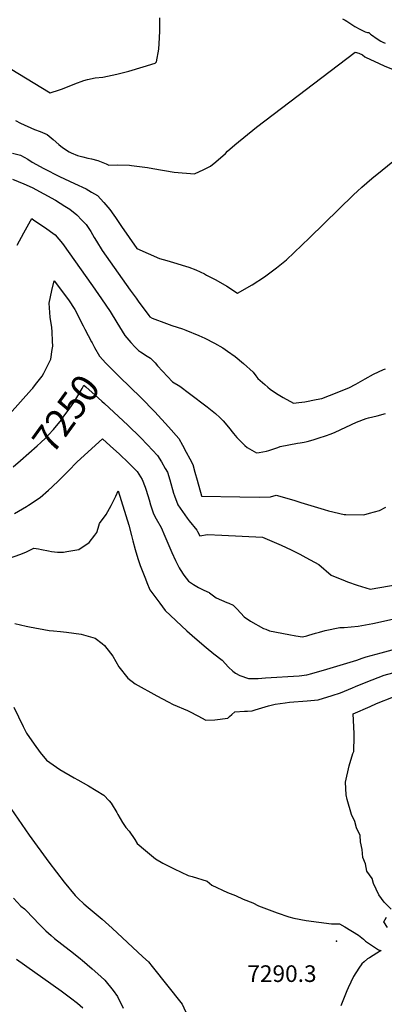
# Model space of a CAD drawing. Units: inches. Extents: x 2524803 to 2530216, y 1552247 to 1557633.
# Drawn here: x 2528349 to 2528727, y 1553518 to 1554542 of the extents above; entities that cross this region are included whole.
import ezdxf
from ezdxf.enums import TextEntityAlignment as Align

# ---------------------------------------------------------------- set-up
doc = ezdxf.new("R2010")
doc.units = ezdxf.units.IN
doc.header["$MEASUREMENT"] = 0
doc.layers.add('tile_2463_24_contour_10ft', color=219, linetype='Continuous')
doc.layers.add('tile_2463_24_spot_elev', color=142, linetype='Continuous')
doc.styles.add('Arial', font='arial.ttf')

msp = doc.modelspace()

# ---------------------------------------------------------------- linework, layer by layer
at = {"layer": 'tile_2463_24_contour_10ft'}
for points, elevation in [([(2528338.5, 1554491), (2528380.2, 1554465.5), (2528389.8, 1554468.8), (2528393.1, 1554469.9), (2528405.7, 1554474.9), (2528415.1, 1554478.6), (2528418.9, 1554479.4), (2528427.1, 1554481.1), (2528434.8, 1554482), (2528449.4, 1554484.9), (2528462.1, 1554488), (2528476.9, 1554492.5), (2528489.4, 1554496.6), (2528490.6, 1554497.7), (2528493.3, 1554511), (2528493.8, 1554522.8), (2528494.1, 1554530.2), (2528494.1, 1554543.6)], 7190), ([(2528683.9, 1554542.7), (2528686.9, 1554541.3), (2528688.7, 1554540.1), (2528691.8, 1554538), (2528696.7, 1554534.7), (2528701.9, 1554531.7), (2528707.7, 1554528.9), (2528709.9, 1554528.3), (2528711.2, 1554528.2), (2528711.7, 1554528.2), (2528712.1, 1554527.7), (2528713, 1554526.7), (2528714.1, 1554525.8), (2528720, 1554521.9), (2528723.9, 1554519.4), (2528725.9, 1554518.3), (2528728.3, 1554517.1)], 7190), ([(2528344.3, 1554436.9), (2528349.4, 1554434.2), (2528363.8, 1554427.6), (2528370, 1554425.5), (2528377.1, 1554422.4), (2528383.3, 1554417.2), (2528389.4, 1554411.9), (2528392.9, 1554408.8), (2528400, 1554404.2), (2528401.9, 1554403.2), (2528408.7, 1554400.6), (2528414.1, 1554399), (2528419.3, 1554397.7), (2528423.3, 1554396.9), (2528429.6, 1554395.3), (2528438.4, 1554391.8), (2528441.3, 1554390.4), (2528450.7, 1554390.6), (2528462.7, 1554390.5), (2528464.9, 1554390.2), (2528481.3, 1554388), (2528486.9, 1554386.9), (2528509.1, 1554383.1), (2528530.4, 1554381.5), (2528540, 1554386), (2528546.7, 1554389.5), (2528552.3, 1554393.9), (2528562.3, 1554402.7), (2528564.6, 1554404.8), (2528572.3, 1554411.6), (2528594.7, 1554429.8), (2528697.3, 1554507.8), (2528701, 1554506.8), (2528704.8, 1554505.1), (2528707.1, 1554503.1), (2528708.7, 1554502.3), (2528717, 1554498.4), (2528727.5, 1554493.8), (2528736.7, 1554489.8)], 7200), ([(2528704.3, 1554367.5), (2528714.6, 1554376.4), (2528725.1, 1554385.3), (2528767.5, 1554419.5)], 7210), ([(2528341, 1554402.9), (2528349.3, 1554400.7), (2528356.9, 1554396.6), (2528361.4, 1554393.4), (2528373.5, 1554387.1), (2528389.8, 1554378.7), (2528405.4, 1554371.4), (2528417.6, 1554365.8), (2528423.1, 1554362.5), (2528429.3, 1554358.8), (2528435.9, 1554351.7), (2528442.1, 1554344.3), (2528446.5, 1554338.5), (2528448.1, 1554336.1), (2528454.3, 1554326.6), (2528470.4, 1554303.7), (2528493.8, 1554293.5), (2528501.6, 1554291.2), (2528508.5, 1554289.2), (2528521, 1554285.5), (2528524.2, 1554284.4), (2528531.5, 1554281.5), (2528540.6, 1554277.4), (2528542.8, 1554276.2), (2528552.5, 1554271.2), (2528563.8, 1554264.6), (2528575, 1554257.2), (2528590.2, 1554266.1), (2528603, 1554274.4), (2528615.6, 1554283.7), (2528625.9, 1554292.1), (2528649.9, 1554314.8), (2528695.4, 1554359.4), (2528699.7, 1554363.4), (2528704.3, 1554367.5)], 7210), ([(2528341.2, 1554375.8), (2528352.8, 1554371), (2528361.6, 1554367.1), (2528385.6, 1554353.9), (2528395.6, 1554347.9), (2528400.6, 1554344.6), (2528407.9, 1554338.9), (2528413.3, 1554333.3), (2528415.9, 1554330.6), (2528417.5, 1554328.6), (2528422.4, 1554321.4), (2528426.1, 1554315.3), (2528428.4, 1554311.5)], 7220), ([(2528346, 1554307.4), (2528352.7, 1554320), (2528359.7, 1554332.5), (2528361.1, 1554334.8), (2528363.2, 1554333.4), (2528374.4, 1554325.8), (2528385.4, 1554318), (2528393, 1554308.9), (2528424.3, 1554264.8), (2528433.6, 1554251.6), (2528442.7, 1554238.3), (2528449.4, 1554226.8), (2528457.7, 1554213.5), (2528464.2, 1554206.1), (2528468.7, 1554201.3), (2528471.9, 1554197.8), (2528474.1, 1554196.3), (2528481.1, 1554191.8), (2528484.6, 1554189.7), (2528489.2, 1554184.8), (2528491.9, 1554181.9), (2528507.5, 1554165.3), (2528515, 1554160.5), (2528525.2, 1554153.1), (2528543.5, 1554139.1), (2528552, 1554132.1), (2528556.5, 1554128), (2528559.9, 1554124.5), (2528565.4, 1554118), (2528570.8, 1554111.6), (2528574.1, 1554107.3), (2528582.4, 1554098.8), (2528585, 1554096.9), (2528594.6, 1554091.4), (2528597.5, 1554091.7), (2528605, 1554093), (2528607.6, 1554093.8), (2528616.8, 1554097), (2528619.4, 1554097.9), (2528637.4, 1554101.4), (2528639.9, 1554101.7), (2528644.1, 1554102.5), (2528647.2, 1554103.2), (2528653.6, 1554105), (2528659.9, 1554107), (2528666.2, 1554109), (2528672.2, 1554111.1)], 7230), ([(2528428.4, 1554311.5), (2528434.3, 1554301.7), (2528463.5, 1554260.5), (2528469.5, 1554252.1), (2528471.7, 1554249.1), (2528482.7, 1554234.2), (2528483.9, 1554232.8), (2528486.4, 1554231.3), (2528501, 1554225.8), (2528506.6, 1554223.8), (2528517.6, 1554220.1), (2528521.1, 1554218.8), (2528534.9, 1554213.5), (2528540.9, 1554210.4), (2528550.9, 1554205.2), (2528559.8, 1554200.4), (2528564.4, 1554197.1), (2528572.5, 1554191.4), (2528581.3, 1554184.1), (2528591.2, 1554175.1), (2528594.1, 1554171.5), (2528596.2, 1554168.6), (2528603.2, 1554162.3), (2528606.5, 1554159.5), (2528608.8, 1554157.6), (2528615.3, 1554153.2), (2528622.4, 1554149), (2528633, 1554143), (2528638.7, 1554143.6), (2528644.9, 1554144.5), (2528656.8, 1554146.7), (2528662.7, 1554148), (2528670.7, 1554151), (2528690.6, 1554158.8), (2528697.9, 1554162.8), (2528705.2, 1554166.8), (2528707.6, 1554168.3), (2528716.2, 1554173.3), (2528726.5, 1554178), (2528728.7, 1554178.8)], 7220), ([(2528338.1, 1554131.6), (2528361, 1554157.2), (2528362.2, 1554158.7), (2528365, 1554162.3), (2528371.8, 1554171.1), (2528373.7, 1554174.1), (2528378.9, 1554184.4), (2528381, 1554188.8), (2528382.4, 1554198.6), (2528382.9, 1554202.4), (2528382.7, 1554207.6), (2528382.2, 1554217.2), (2528381.8, 1554221.6), (2528380.2, 1554232.3), (2528379.3, 1554246.9), (2528382, 1554260), (2528384.3, 1554270), (2528399.3, 1554250.4), (2528406, 1554240.3), (2528414.6, 1554223.5), (2528416.4, 1554219.8), (2528423.1, 1554206.9)], 7240), ([(2528423.1, 1554206.9), (2528423.8, 1554205.7), (2528426.4, 1554200.9), (2528431.4, 1554191.7), (2528438.1, 1554184.5), (2528445.1, 1554177.5), (2528452.3, 1554170.5)], 7240), ([(2528341.7, 1554076.8), (2528349.3, 1554083.3), (2528366.7, 1554098.6), (2528370.6, 1554102.1), (2528375.3, 1554106.7), (2528383.1, 1554114.9), (2528383.6, 1554115.5), (2528391.9, 1554125.8), (2528394.6, 1554129.3), (2528400, 1554136.8), (2528404.7, 1554143.7), (2528407.8, 1554148.7), (2528413.5, 1554158.4), (2528415.3, 1554161.7), (2528417.4, 1554159.8), (2528427, 1554151.3), (2528433.9, 1554145.2)], 7250), ([(2528452.3, 1554170.5), (2528474.6, 1554148.7), (2528489.1, 1554133.8), (2528503.2, 1554118.3), (2528513.8, 1554106.2), (2528517.7, 1554099.2), (2528521.5, 1554092.2), (2528525.3, 1554085.1), (2528528.4, 1554079.3), (2528530.7, 1554071.1), (2528533, 1554062.8), (2528537.5, 1554046.7), (2528537.6, 1554046.4), (2528577.3, 1554045.6), (2528597.5, 1554045.4), (2528609.1, 1554045.5), (2528615, 1554047.2), (2528633.3, 1554042), (2528640.7, 1554039.6), (2528664.9, 1554032.3), (2528669.5, 1554031.1), (2528685.9, 1554027.4), (2528687.1, 1554027.2), (2528687.6, 1554027.1), (2528706.3, 1554026.9), (2528712, 1554028.5), (2528722.5, 1554031.5), (2528729.2, 1554034.8)], 7240), ([(2528433.9, 1554145.2), (2528436.7, 1554142.8), (2528461.1, 1554120), (2528474, 1554107.2), (2528481.5, 1554099.5), (2528491.8, 1554088.7), (2528495.9, 1554081.9), (2528499.9, 1554075), (2528502, 1554071.4), (2528504.6, 1554063.2), (2528508.5, 1554049.5), (2528509.5, 1554046.5), (2528512.9, 1554037.3), (2528517.6, 1554030.3), (2528522.5, 1554023.3), (2528524.8, 1554020.5), (2528532.5, 1554011), (2528533.3, 1554009.5), (2528535.7, 1554005.1), (2528543.7, 1554006.6), (2528558.8, 1554005.9), (2528600.8, 1554003.6), (2528620.2, 1553995.3), (2528630.7, 1553990.4), (2528639.6, 1553986), (2528646.1, 1553982.7), (2528659.3, 1553975.1), (2528672.1, 1553964.2), (2528686.8, 1553958.2), (2528689.2, 1553957.2), (2528699.3, 1553953.8), (2528712.7, 1553949.5), (2528761, 1553957.9)], 7250), ([(2528672.2, 1554111.1), (2528676.4, 1554113), (2528698.5, 1554123.2), (2528708.6, 1554127.2), (2528711.1, 1554127.6), (2528720, 1554129.8), (2528728.8, 1554132.2)], 7230), ([(2528343, 1554028.2), (2528355.7, 1554035.6), (2528357.8, 1554036.8), (2528369.8, 1554044.8), (2528378.6, 1554052.6), (2528382, 1554055.6), (2528389.6, 1554062.9), (2528399.1, 1554072.4), (2528408.4, 1554082), (2528434.7, 1554105.8), (2528442.7, 1554098.7), (2528452.2, 1554089.9), (2528461.5, 1554081), (2528466.5, 1554076.1), (2528470.6, 1554071.9), (2528475.8, 1554063.5), (2528479, 1554055.5), (2528479.9, 1554052.6), (2528483, 1554042.6), (2528484.6, 1554037.3), (2528487.6, 1554028), (2528490.5, 1554022.9), (2528495.6, 1554013.6), (2528499.4, 1554004.6), (2528506.8, 1553987.7), (2528510.5, 1553979.5), (2528514.4, 1553971.8), (2528515.5, 1553969.9), (2528519.1, 1553964.1), (2528524.1, 1553957.8), (2528529.2, 1553954.5), (2528534.5, 1553951.4), (2528540, 1553948.5), (2528545.3, 1553946), (2528545.7, 1553945.7), (2528552.6, 1553940.6), (2528563.8, 1553935.7), (2528566, 1553934.9), (2528570.3, 1553933), (2528574.6, 1553928.7), (2528581.8, 1553920.9), (2528588.3, 1553916.4), (2528601.8, 1553908.8), (2528604.2, 1553907.9), (2528608.3, 1553906.3), (2528628.3, 1553902.5), (2528635.5, 1553901.2), (2528642.4, 1553900), (2528647.1, 1553901.2), (2528649.2, 1553901.8), (2528655.9, 1553903.9), (2528660.1, 1553905), (2528665.9, 1553906.5), (2528681.3, 1553909.7), (2528685.6, 1553909.9), (2528693, 1553910.4), (2528700.3, 1553911.1), (2528715.4, 1553914)], 7260), ([(2528337.9, 1553981.9), (2528348.7, 1553985.8), (2528355.1, 1553988.2), (2528363.4, 1553992.2), (2528368, 1553991.4), (2528371.1, 1553990.7), (2528378.4, 1553989.3), (2528381.6, 1553988.7), (2528387.8, 1553988.1), (2528394.1, 1553988.1), (2528397.5, 1553988.6), (2528410, 1553990.7), (2528420.6, 1553998), (2528426.8, 1554005.9), (2528428.7, 1554008.4), (2528430, 1554013), (2528431.6, 1554017.8), (2528438.3, 1554027.2), (2528443.7, 1554036.6), (2528448.5, 1554046.2), (2528451, 1554051.7), (2528462.1, 1554016), (2528464.8, 1554005.5), (2528466.1, 1554000), (2528468.7, 1553990.7), (2528471.5, 1553981.4), (2528473.9, 1553974.2), (2528479.2, 1553960.3), (2528480.6, 1553956.6), (2528483.8, 1553949), (2528494.2, 1553934.9), (2528499.8, 1553927.3), (2528522.3, 1553906.3), (2528530.7, 1553898.9), (2528542.5, 1553888.8), (2528550.4, 1553882.5), (2528559.1, 1553875.7)], 7270), ([(2528715.4, 1553914), (2528742.4, 1553919.7)], 7260), ([(2528343.4, 1553913.9), (2528355.3, 1553911.2), (2528358.7, 1553910.4), (2528379.1, 1553906.8), (2528383.8, 1553906.2), (2528391.1, 1553905.6), (2528397.3, 1553905), (2528412.6, 1553902.9), (2528427, 1553898.7), (2528434.3, 1553893), (2528436.6, 1553890.9), (2528443, 1553883), (2528445.3, 1553879.8), (2528451.6, 1553869), (2528461.1, 1553857.1), (2528468.5, 1553851.1), (2528491.2, 1553838.6), (2528502.7, 1553832.5), (2528507.9, 1553829.7), (2528523, 1553823.5), (2528525.1, 1553822.6), (2528533.8, 1553818), (2528542, 1553813.4), (2528551.4, 1553813.8), (2528564.7, 1553815.6), (2528566.5, 1553817.2), (2528569, 1553819.4), (2528572.3, 1553822), (2528582.2, 1553822.7), (2528585.2, 1553822.8), (2528590.1, 1553823.1), (2528593.3, 1553824.3), (2528607.2, 1553828.4), (2528614.2, 1553830.2), (2528624.6, 1553831.6), (2528629.1, 1553832), (2528647.2, 1553833.6), (2528658.6, 1553834.7), (2528673.4, 1553839.1), (2528681.8, 1553841.8), (2528694.6, 1553847.1), (2528697.6, 1553848.4), (2528708.7, 1553852.8), (2528727.5, 1553860.1), (2528741.4, 1553864)], 7280), ([(2528559.1, 1553875.7), (2528565.5, 1553868.4), (2528570, 1553864.3), (2528573, 1553862.4), (2528577.4, 1553860), (2528586.2, 1553856.7), (2528596.3, 1553856.8), (2528604, 1553857.3), (2528639.1, 1553859.6), (2528647.1, 1553860.6), (2528652.2, 1553862.1), (2528667.8, 1553866.6), (2528699, 1553875.8), (2528704.6, 1553877.9), (2528708.7, 1553879.3), (2528724.2, 1553883.4), (2528739.6, 1553887.5)], 7270), ([(2528734.7, 1553617), (2528727.5, 1553624.2), (2528721.8, 1553631.9), (2528716.1, 1553643.6), (2528714.7, 1553648.9), (2528709.4, 1553656.3), (2528708, 1553663.9), (2528705.1, 1553670.8), (2528704.6, 1553678.8), (2528702.9, 1553686.8), (2528702.4, 1553693.6), (2528698.7, 1553701.5), (2528696.7, 1553708.1), (2528693.3, 1553715.2), (2528689, 1553731), (2528688, 1553735.8), (2528687.1, 1553749), (2528690.9, 1553765.8), (2528694.9, 1553778.9), (2528695.8, 1553781), (2528696.1, 1553796.6), (2528696, 1553799.2), (2528695.4, 1553813.5), (2528695, 1553820.1), (2528712.8, 1553827.8), (2528719.5, 1553830.6), (2528736.9, 1553837.8)], 7290), ([(2528342.3, 1553827), (2528352.3, 1553806.8), (2528355.7, 1553799.9), (2528363.7, 1553788.4), (2528369.8, 1553779.9), (2528376.3, 1553771.7), (2528390.4, 1553762.3), (2528405.2, 1553753.6), (2528408.9, 1553751.5), (2528420.2, 1553745.2), (2528435.9, 1553735.3), (2528441.5, 1553729.4), (2528443.5, 1553727), (2528449.5, 1553717.3), (2528450.5, 1553715.4)], 7290), ([(2528339.2, 1553721.6), (2528358.5, 1553693.9), (2528378.9, 1553665.9), (2528394.8, 1553645), (2528406.1, 1553631), (2528409.3, 1553628), (2528415.2, 1553622.6), (2528419.7, 1553618.6), (2528434.1, 1553606.6), (2528444.6, 1553597.2), (2528476.7, 1553567.4), (2528482.3, 1553562.1), (2528486.3, 1553557.3), (2528517.4, 1553518.3), (2528522.8, 1553506)], 7300), ([(2528450.5, 1553715.4), (2528455.4, 1553707.2), (2528458.9, 1553701.9), (2528462.3, 1553698), (2528468.3, 1553689.5), (2528470.6, 1553685.1), (2528479.2, 1553677.9), (2528489.6, 1553669.2), (2528497.2, 1553664.6), (2528509, 1553658.7), (2528523.8, 1553651.8), (2528527.7, 1553650.8), (2528543.4, 1553645.9), (2528548.4, 1553641.9), (2528564.5, 1553634.3), (2528573, 1553631.2), (2528580.7, 1553627.3), (2528591, 1553623.6), (2528596.9, 1553620.5), (2528616.1, 1553613.1), (2528628.4, 1553609.1), (2528633.3, 1553607.7), (2528646.3, 1553605.2), (2528672.5, 1553601.6), (2528680.9, 1553601.6), (2528686.6, 1553598.7), (2528700.7, 1553589.9), (2528705.9, 1553585.6), (2528707.9, 1553583.8), (2528714.1, 1553579.6), (2528721.5, 1553574.7), (2528724.1, 1553573.9), (2528719.8, 1553571.3), (2528712, 1553566.4), (2528710.1, 1553565.2), (2528706.4, 1553562.3), (2528704, 1553560.1), (2528700.9, 1553555.5), (2528695.4, 1553546.8), (2528689.8, 1553535.1), (2528688.4, 1553532.2), (2528682.4, 1553516.6)], 7290), ([(2528342, 1553628.4), (2528349.7, 1553620.1), (2528353.4, 1553617.2), (2528364.1, 1553606.5), (2528367.4, 1553602.9), (2528375.8, 1553594.4)], 7310), ([(2528730.7, 1553598), (2528726.9, 1553603.6), (2528729.7, 1553608.5)], 7290), ([(2528375.8, 1553594.4), (2528381.4, 1553589.4), (2528384.8, 1553586.4), (2528400.1, 1553574.6), (2528402.9, 1553572.5), (2528411.7, 1553565.3), (2528413.4, 1553563.9), (2528424, 1553554.9), (2528432.9, 1553547.1), (2528436.9, 1553543), (2528445.7, 1553532.5), (2528450.2, 1553526), (2528456.2, 1553514.1)], 7310), ([(2528345.3, 1553565.1), (2528391.5, 1553532), (2528401.3, 1553524.7), (2528408.6, 1553519.1), (2528414.2, 1553514.4)], 7320)]:
    msp.add_lwpolyline(points, dxfattribs=dict(at, elevation=elevation))
at = {"layer": 'tile_2463_24_spot_elev'}
msp.add_point((2528677.9, 1553583.7, 7290.3), dxfattribs=at)

# ---------------------------------------------------------------- texts
at = {"color": 18, "style": 'Arial'}
msp.add_text('7250', height=28.8, rotation=54.025, dxfattribs=at).set_placement((2528396.7, 1554132.1), align=Align.MIDDLE_CENTER)
msp.add_text('7290.3', height=17.28, dxfattribs=at).set_placement((2528621.1, 1553549.9), align=Align.MIDDLE_CENTER)

doc.saveas('drawing.dxf')
